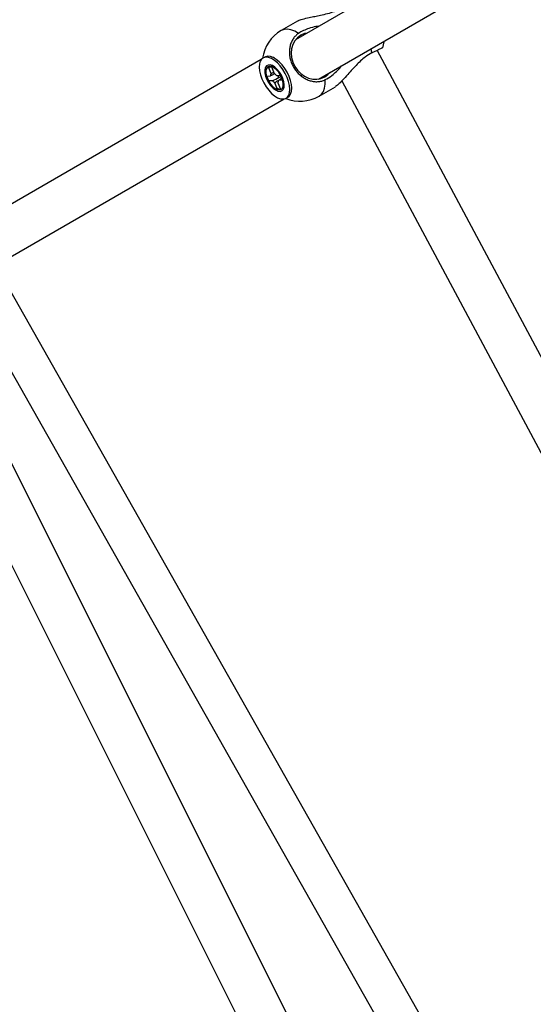
# Model space of a CAD drawing. Units: millimetres. Extents: x -2201 to 8099, y 2767 to 11687.
# Drawn here: x 1602 to 1805, y 6140 to 6530 of the extents above; entities that cross this region are included whole.
import ezdxf

# ---------------------------------------------------------------- set-up
doc = ezdxf.new("R2010")
doc.units = ezdxf.units.MM
doc.layers.add('Default', color=7, linetype='Continuous')

# ---------------------------------------------------------------- blocks, each defined once
blk = doc.blocks.new('SE123')
at = {"color": 7, "linetype": 'Continuous'}
for p, q in [((1745.59, 6518.78), (1746.15, 6521.2)), ((1746.15, 6521.2), (1746.19, 6521.51))]:
    blk.add_line(p, q, dxfattribs=at)
blk = doc.blocks.new('SE122')
blk.add_blockref('SE123', (0, 0))
blk = doc.blocks.new('SE3035')
at = {"color": 7, "linetype": 'Continuous'}
for p, q in [((1697.08, 6513.52), (1696.74, 6512.45)), ((1697.63, 6514.33), (1697.08, 6513.52)), ((1698.38, 6514.85), (1697.63, 6514.33)), ((1699.3, 6515.06), (1698.38, 6514.85)), ((1700.34, 6514.95), (1699.3, 6515.06)), ((1701.48, 6514.53), (1700.34, 6514.95)), ((1702.67, 6513.82), (1701.48, 6514.53)), ((1703.86, 6512.83), (1702.67, 6513.82)), ((1696.74, 6512.45), (1696.64, 6511.17)), ((1696.64, 6511.17), (1696.76, 6509.72)), ((1696.76, 6509.72), (1697.12, 6508.15)), ((1705.01, 6511.62), (1703.86, 6512.83)), ((1706.06, 6510.21), (1705.01, 6511.62)), ((1706.99, 6508.68), (1706.06, 6510.21)), ((1697.12, 6508.15), (1697.69, 6506.54)), ((1697.69, 6506.54), (1698.46, 6504.93)), ((1707.76, 6507.08), (1706.99, 6508.68)), ((1708.33, 6505.46), (1707.76, 6507.08)), ((1708.69, 6503.9), (1708.33, 6505.46)), ((1698.46, 6504.93), (1699.39, 6503.4)), ((1699.39, 6503.4), (1700.44, 6502)), ((1700.44, 6502), (1701.59, 6500.78)), ((1708.81, 6502.45), (1708.69, 6503.9)), ((1708.71, 6501.16), (1708.81, 6502.45)), ((1701.59, 6500.78), (1702.78, 6499.8)), ((1702.78, 6499.8), (1703.96, 6499.08)), ((1703.96, 6499.08), (1705.1, 6498.66)), ((1705.1, 6498.66), (1706.15, 6498.56)), ((1706.15, 6498.56), (1707.07, 6498.77)), ((1707.07, 6498.77), (1707.82, 6499.29)), ((1707.82, 6499.29), (1708.37, 6500.1)), ((1708.37, 6500.1), (1708.71, 6501.16))]:
    blk.add_line(p, q, dxfattribs=at)
blk = doc.blocks.new('SE3034')
blk.add_blockref('SE3035', (0, 0))
blk = doc.blocks.new('SE3037')
at = {"color": 7, "linetype": 'Continuous'}
for p, q in [((1699.12, 6515.28), (1698.89, 6515.16)), ((1700.04, 6515.49), (1699.12, 6515.28)), ((1701.09, 6515.38), (1700.04, 6515.49)), ((1702.22, 6514.96), (1701.09, 6515.38)), ((1703.41, 6514.25), (1702.22, 6514.96)), ((1704.6, 6513.26), (1703.41, 6514.25)), ((1705.75, 6512.04), (1704.6, 6513.26)), ((1706.8, 6510.64), (1705.75, 6512.04)), ((1707.73, 6509.11), (1706.8, 6510.64)), ((1708.5, 6507.5), (1707.73, 6509.11)), ((1709.07, 6505.89), (1708.5, 6507.5)), ((1709.43, 6504.33), (1709.07, 6505.89)), ((1709.11, 6500.52), (1709.45, 6501.59)), ((1709.55, 6502.87), (1709.43, 6504.33)), ((1709.45, 6501.59), (1709.55, 6502.87)), ((1708.04, 6499.31), (1708.56, 6499.71)), ((1708.56, 6499.71), (1709.11, 6500.52))]:
    blk.add_line(p, q, dxfattribs=at)
blk = doc.blocks.new('SE3036')
blk.add_blockref('SE3037', (0, 0))
blk = doc.blocks.new('SE3589')
at = {"color": 7, "linetype": 'Continuous'}
for p, q in [((1710.77, 6521.59), (1709.98, 6520.12)), ((1711.83, 6522.82), (1710.77, 6521.59)), ((1713.12, 6523.78), (1711.83, 6522.82)), ((1709.5, 6518.47), (1709.33, 6516.72)), ((1709.98, 6520.12), (1709.5, 6518.47)), ((1709.33, 6516.72), (1709.5, 6514.92)), ((1709.5, 6514.92), (1709.99, 6513.14)), ((1709.99, 6513.14), (1710.78, 6511.46)), ((1710.78, 6511.46), (1711.84, 6509.93)), ((1711.84, 6509.93), (1713.14, 6508.62)), ((1723.91, 6508.28), (1724.64, 6509.07)), ((1713.14, 6508.62), (1714.61, 6507.58)), ((1714.61, 6507.58), (1716.21, 6506.84)), ((1716.21, 6506.84), (1717.88, 6506.44)), ((1717.88, 6506.44), (1719.54, 6506.38)), ((1719.54, 6506.38), (1721.14, 6506.68)), ((1721.14, 6506.68), (1722.62, 6507.32)), ((1722.62, 6507.32), (1723.91, 6508.28))]:
    blk.add_line(p, q, dxfattribs=at)
blk = doc.blocks.new('SE3588')
blk.add_blockref('SE3589', (0, 0))
blk = doc.blocks.new('SE3591')
at = {"color": 7, "linetype": 'Continuous'}
for p, q in [((1715.64, 6524.66), (1714.59, 6524.42)), ((1714.59, 6524.42), (1713.12, 6523.78))]:
    blk.add_line(p, q, dxfattribs=at)
blk = doc.blocks.new('SE3590')
blk.add_blockref('SE3591', (0, 0))
blk = doc.blocks.new('SE3593')
at = {"color": 7, "linetype": 'Continuous'}
for p, q in [((1699.08, 6510.95), (1698.87, 6510.02)), ((1698.87, 6510.02), (1698.9, 6508.88)), ((1699.52, 6511.62), (1699.08, 6510.95)), ((1700.16, 6511.99), (1699.52, 6511.62)), ((1700.96, 6512.04), (1700.16, 6511.99)), ((1701.87, 6511.75), (1700.96, 6512.04)), ((1702.84, 6511.16), (1701.87, 6511.75)), ((1703.8, 6510.29), (1702.84, 6511.16)), ((1704.69, 6509.2), (1703.8, 6510.29)), ((1705.46, 6507.96), (1704.69, 6509.2)), ((1698.9, 6508.88), (1699.17, 6507.62)), ((1699.17, 6507.62), (1699.67, 6506.3)), ((1699.67, 6506.3), (1700.36, 6505.02)), ((1706.06, 6506.65), (1705.46, 6507.96)), ((1706.44, 6505.35), (1706.06, 6506.65)), ((1706.6, 6504.14), (1706.44, 6505.35)), ((1700.36, 6505.02), (1701.19, 6503.85)), ((1701.19, 6503.85), (1702.13, 6502.86)), ((1702.13, 6502.86), (1703.1, 6502.12)), ((1703.1, 6502.12), (1704.04, 6501.68)), ((1704.04, 6501.68), (1704.91, 6501.56)), ((1704.91, 6501.56), (1705.63, 6501.77)), ((1705.63, 6501.77), (1706.18, 6502.29)), ((1706.18, 6502.29), (1706.51, 6503.1)), ((1706.51, 6503.1), (1706.6, 6504.14))]:
    blk.add_line(p, q, dxfattribs=at)
blk = doc.blocks.new('SE3592')
blk.add_blockref('SE3593', (0, 0))
blk = doc.blocks.new('SE3595')
at = {"color": 7, "linetype": 'Continuous'}
for p, q in [((1699.33, 6510.05), (1699.27, 6509.06)), ((1699.27, 6509.06), (1699.45, 6507.92)), ((1699.62, 6510.82), (1699.33, 6510.05)), ((1700.12, 6511.31), (1699.62, 6510.82)), ((1700.8, 6511.5), (1700.12, 6511.31)), ((1701.61, 6511.37), (1700.8, 6511.5)), ((1702.5, 6510.92), (1701.61, 6511.37)), ((1703.4, 6510.2), (1702.5, 6510.92)), ((1704.26, 6509.25), (1703.4, 6510.2)), ((1705.01, 6508.13), (1704.26, 6509.25)), ((1699.45, 6507.92), (1699.85, 6506.7)), ((1699.85, 6506.7), (1700.44, 6505.49)), ((1700.44, 6505.49), (1701.19, 6504.37)), ((1705.6, 6506.92), (1705.01, 6508.13)), ((1706, 6505.7), (1705.6, 6506.92)), ((1706.18, 6504.56), (1706, 6505.7)), ((1701.19, 6504.37), (1702.05, 6503.41)), ((1702.05, 6503.41), (1702.95, 6502.69)), ((1702.95, 6502.69), (1703.83, 6502.25)), ((1703.83, 6502.25), (1704.64, 6502.12)), ((1704.64, 6502.12), (1705.32, 6502.3)), ((1705.32, 6502.3), (1705.83, 6502.8)), ((1705.83, 6502.8), (1706.12, 6503.57)), ((1706.12, 6503.57), (1706.18, 6504.56))]:
    blk.add_line(p, q, dxfattribs=at)
blk = doc.blocks.new('SE3594')
blk.add_blockref('SE3595', (0, 0))
blk = doc.blocks.new('SE3597')
at = {"color": 7, "linetype": 'Continuous'}
for p, q in [((1703.87, 6507.86), (1704.03, 6507.56)), ((1704.03, 6507.56), (1704.29, 6507.15))]:
    blk.add_line(p, q, dxfattribs=at)
blk = doc.blocks.new('SE3596')
blk.add_blockref('SE3597', (0, 0))
blk = doc.blocks.new('SE5775')
at = {"color": 7, "linetype": 'Continuous'}
for p, q in [((1706.52, 6526.11), (1705.39, 6525.67)), ((1707.81, 6526.21), (1706.52, 6526.11)), ((1709.22, 6525.98), (1707.81, 6526.21)), ((1710.72, 6525.41), (1709.22, 6525.98)), ((1712.27, 6524.54), (1710.72, 6525.41))]:
    blk.add_line(p, q, dxfattribs=at)
blk = doc.blocks.new('SE5774')
blk.add_blockref('SE5775', (0, 0))
blk = doc.blocks.new('SE5777')
at = {"color": 7, "linetype": 'Continuous'}
for p, q in [((1722.84, 6504.43), (1722.85, 6506.21)), ((1721.33, 6500.45), (1722.07, 6501.51)), ((1722.07, 6501.51), (1722.57, 6502.85)), ((1722.57, 6502.85), (1722.84, 6504.43)), ((1720.39, 6499.69), (1721.33, 6500.45))]:
    blk.add_line(p, q, dxfattribs=at)
blk = doc.blocks.new('SE5776')
blk.add_blockref('SE5777', (0, 0))
blk = doc.blocks.new('SE5')
at = {"color": 7, "linetype": 'Continuous'}
for p, q in [((1873.18, 6615.61), (1711.1, 6522.03)), ((1720.1, 6506.45), (1882.18, 6600.03)), ((1711.87, 6529.41), (1705.39, 6525.67)), ((1741.26, 6516.78), (1741.06, 6518.55)), ((1921.28, 6185.36), (1743.38, 6517.82)), ((1697.5, 6514.18), (1535.42, 6420.6)), ((1698.89, 6515.16), (1698.15, 6514.73)), ((1702.66, 6514.75), (1702.29, 6514.93)), ((1700.3, 6511.2), (1701.48, 6511.26)), ((1701.36, 6508.63), (1700.3, 6511.2)), ((1700.3, 6511.2), (1700.78, 6511.19)), ((1701.48, 6511.26), (1702.55, 6508.7)), ((1699.62, 6507.64), (1701.19, 6507.72)), ((1700.43, 6505.69), (1699.62, 6507.64)), ((1700.43, 6505.69), (1700.96, 6505.92)), ((1702, 6505.77), (1700.43, 6505.69)), ((1703.45, 6507.84), (1705.02, 6507.93)), ((1705.82, 6505.98), (1704.26, 6505.89)), ((1705.02, 6507.93), (1705.82, 6505.98)), ((1729.45, 6505.71), (1907.6, 6172.77)), ((1703.97, 6502.36), (1702.9, 6504.92)), ((1703.97, 6502.36), (1704.26, 6502.81)), ((1705.15, 6502.42), (1703.97, 6502.36)), ((1704.09, 6504.98), (1705.15, 6502.42)), ((1709.54, 6502.37), (1709.57, 6502.78)), ((1720.39, 6499.69), (1726.87, 6503.43)), ((1544.42, 6405.02), (1706.5, 6498.59)), ((1707.3, 6498.88), (1708.04, 6499.31)), ((1803.91, 6059.28), (1594.26, 6429.41)), ((1580.83, 6421.64), (1792.83, 6047.36)), ((1766.47, 6018.98), (1567.45, 6416.27)), ((1553.48, 6403.97), (1752.84, 6006))]:
    blk.add_line(p, q, dxfattribs=at)
for centre, radius, start, end in [((1712.89, 6512.68), 15, 120, 172.4327), ((1702.55, 6507.94), 1.38, 149.6419, 189.0158), ((1704.65, 6507.68), 3.27, 215.6849, 237.6436), ((1700.8, 6505.94), 3.27, 35.6849, 57.6436), ((1702.9, 6505.68), 1.38, 329.6419, 9.0158), ((1712.89, 6512.68), 15, 247.5673, 300)]:
    blk.add_arc(centre, radius, start, end, dxfattribs=at)
for points, knots in [([(1711.9, 6529.36), (1712, 6529.44), (1712.37, 6529.71), (1713.97, 6530.23), (1716.21, 6530.78), (1718.69, 6531.28), (1721.13, 6531.77), (1723.8, 6532.37), (1726.41, 6533.14), (1728.74, 6534.06), (1729.99, 6534.81), (1730.62, 6535.19)], [0, 0, 0, 0, 0.041384, 0.145919, 0.288384, 0.391221, 0.496887, 0.629799, 0.766544, 0.881672, 1, 1, 1, 1]), ([(1720.28, 6527.33), (1719.89, 6527.3), (1718.53, 6527.17), (1716.47, 6526.57), (1714.15, 6525.67), (1712.9, 6524.91), (1712.27, 6524.54)], [0, 0, 0, 0, 0.12871, 0.447684, 0.723896, 1, 1, 1, 1]), ([(1712.27, 6524.54), (1712.1, 6524.41), (1711.56, 6524.04), (1710.92, 6523.42), (1710.33, 6522.7), (1709.92, 6522.08), (1709.55, 6521.4), (1709.24, 6520.67), (1708.98, 6519.9), (1708.8, 6519.11), (1708.68, 6518.29), (1708.62, 6517.45), (1708.63, 6516.59), (1708.71, 6515.74), (1708.85, 6514.88), (1709.06, 6514.02), (1709.33, 6513.18), (1709.77, 6512.08), (1710.34, 6511.02), (1711, 6510.03), (1711.73, 6509.1), (1712.56, 6508.26), (1713.46, 6507.52), (1714.39, 6506.86), (1715.39, 6506.32), (1716.41, 6505.92), (1717.45, 6505.6), (1718.51, 6505.43), (1719.55, 6505.4), (1720.31, 6505.45), (1721.06, 6505.57), (1721.8, 6505.77), (1722.39, 6505.99), (1722.74, 6506.16), (1722.85, 6506.21)], [0, 0, 0, 0, 0.024192, 0.073216, 0.098091, 0.125396, 0.152891, 0.180985, 0.209287, 0.236569, 0.264042, 0.292113, 0.320392, 0.347643, 0.375083, 0.403121, 0.431367, 0.45859, 0.513963, 0.542179, 0.56939, 0.624737, 0.652938, 0.680157, 0.735518, 0.763726, 0.790969, 0.846379, 0.874611, 0.901886, 0.92935, 0.95741, 0.985676, 1, 1, 1, 1]), ([(1745.59, 6518.78), (1745.59, 6518.78), (1745.6, 6518.81), (1745.48, 6518.78), (1745.23, 6518.68), (1744.89, 6518.53), (1744.43, 6518.32), (1743.85, 6518.05), (1743.37, 6517.82), (1742.83, 6517.55), (1742.24, 6517.27), (1741.71, 6517), (1741.37, 6516.83), (1741.26, 6516.78)], [0, 0, 0, 0, 0.041164, 0.207127, 0.29169, 0.37336, 0.539469, 0.624106, 0.705871, 0.788204, 0.872324, 0.95706, 1, 1, 1, 1]), ([(1741.26, 6516.78), (1740.38, 6516.27), (1738.88, 6515.41), (1736.81, 6513.64), (1734.98, 6511.83), (1733.13, 6509.79), (1731.16, 6507.55), (1729.3, 6505.51), (1727.74, 6503.99), (1727.1, 6503.62), (1726.85, 6503.47)], [0, 0, 0, 0, 0.160121, 0.275712, 0.394073, 0.521893, 0.653507, 0.801544, 0.921098, 1, 1, 1, 1]), ([(1701.36, 6508.63), (1701.55, 6508.72), (1701.89, 6508.88), (1702.23, 6509.03), (1702.38, 6509.1)], [0, 0, 0, 0, 0.555892, 1, 1, 1, 1]), ([(1722.85, 6506.21), (1723.73, 6506.71), (1725.25, 6507.57), (1727.28, 6509.38), (1728.59, 6510.71), (1729.19, 6511.58), (1729.31, 6511.76)], [0, 0, 0, 0, 0.377071, 0.652457, 0.927996, 1, 1, 1, 1]), ([(1702.73, 6508.57), (1702.41, 6508.39), (1701.89, 6508.11), (1701.38, 6507.83), (1701.19, 6507.72)], [0, 0, 0, 0, 0.626009, 1, 1, 1, 1]), ([(1702, 6505.77), (1702.19, 6505.88), (1703.25, 6506.46), (1704.31, 6507.04), (1705.18, 6507.52)], [0, 0, 0, 0, 0.18102, 1, 1, 1, 1]), ([(1704.26, 6505.88), (1703.98, 6505.68), (1703.53, 6505.36), (1703.08, 6505.04), (1702.9, 6504.92)], [0, 0, 0, 0, 0.615793, 1, 1, 1, 1]), ([(1705.54, 6506.67), (1705.28, 6506.52), (1704.86, 6506.26), (1704.43, 6506), (1704.26, 6505.89)], [0, 0, 0, 0, 0.598056, 1, 1, 1, 1])]:
    blk.add_open_spline(points, degree=3, knots=knots, dxfattribs=at)
for name in ['SE5774', 'SE3590', 'SE3588', 'SE122', 'SE3034', 'SE3036', 'SE3592', 'SE3594', 'SE3596', 'SE5776']:
    blk.add_blockref(name, (0, 0))
blk = doc.blocks.new('SE4')
at = {"layer": 'Default'}
blk.add_blockref('SE5', (0, 0), dxfattribs=at)
blk = doc.blocks.new('SE3')
blk.add_blockref('SE4', (0, 0))
blk = doc.blocks.new('SE2')
at = {"layer": 'Default'}
blk.add_blockref('SE3', (0, 0), dxfattribs=at)
blk = doc.blocks.new('SE1')
blk.add_blockref('SE2', (0, 0))
blk = doc.blocks.new('SE')
at = {"layer": 'Default'}
blk.add_blockref('SE1', (0, 0), dxfattribs=at)

msp = doc.modelspace()

# ---------------------------------------------------------------- block references
msp.add_blockref('SE', (0, 0))

doc.saveas('drawing.dxf')
